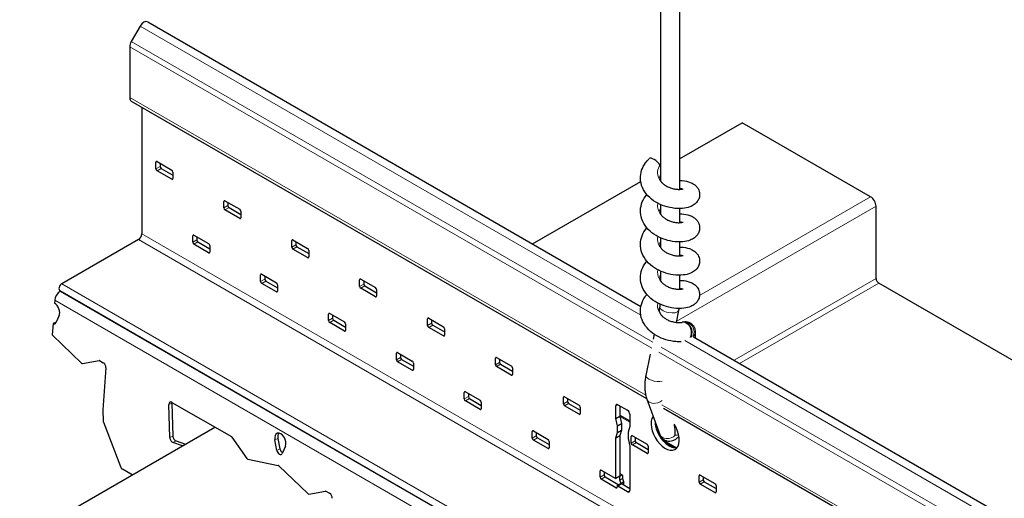
# Model space of a CAD drawing. Units: inches. Extents: x 3730 to 3803.8, y 2019.2 to 2077.5.
# Drawn here: x 3765.1 to 3771.3, y 2060 to 2063 of the extents above; entities that cross this region are included whole.
import ezdxf

# ---------------------------------------------------------------- set-up
doc = ezdxf.new("R2010")
doc.units = ezdxf.units.IN
doc.header["$MEASUREMENT"] = 0
doc.layers.add('Visible (ANSI)', color=7, linetype='Continuous', lineweight=25)
doc.layers.add('Visible Narrow (ANSI)', color=7, linetype='Continuous', lineweight=18)

msp = doc.modelspace()

# ---------------------------------------------------------------- linework, layer by layer
at = {"layer": 'Visible (ANSI)'}
for p, q in [((3769.1219, 2077.4155), (3769.1219, 2061.9792)), ((3769.2419, 2077.4155), (3769.2419, 2061.9246)), ((3765.9178, 2062.9721), (3768.9998, 2061.1927)), ((3765.8699, 2062.9445), (3765.8154, 2062.85)), ((3765.8055, 2062.8167), (3765.8055, 2062.4986)), ((3765.8154, 2062.4766), (3769.0354, 2060.6175)), ((3765.8812, 2062.4386), (3765.8812, 2061.6471)), ((3769.2419, 2062.1151), (3769.6332, 2062.341)), ((3770.4351, 2061.8781), (3769.6332, 2062.341)), ((3765.9696, 2062.0533), (3765.9696, 2062.0941)), ((3765.9766, 2062.0982), (3766.0686, 2062.0451)), ((3766.0686, 2061.988), (3765.9766, 2062.041)), ((3765.9949, 2062.0877), (3765.9949, 2062.0679)), ((3766.002, 2062.0556), (3766.0756, 2062.0131)), ((3766.0756, 2062.0329), (3766.0756, 2061.992)), ((3768.322, 2061.584), (3768.9985, 2061.9746)), ((3766.3938, 2061.8083), (3766.3938, 2061.8492)), ((3766.4009, 2061.8532), (3766.4928, 2061.8002)), ((3766.4928, 2061.743), (3766.4009, 2061.7961)), ((3766.4192, 2061.8427), (3766.4192, 2061.8229)), ((3766.4262, 2061.8107), (3766.4999, 2061.7682)), ((3766.4999, 2061.7879), (3766.4999, 2061.7471)), ((3769.1219, 2061.83), (3769.1219, 2061.771)), ((3769.2419, 2061.8046), (3769.2419, 2061.7164)), ((3770.469, 2061.3678), (3770.469, 2061.8193)), ((3765.86, 2061.6103), (3765.3812, 2061.3339)), ((3766.1994, 2061.594), (3766.1994, 2061.6348)), ((3766.2065, 2061.6389), (3766.2984, 2061.5858)), ((3766.2247, 2061.6284), (3766.2247, 2061.6086)), ((3766.8181, 2061.5634), (3766.8181, 2061.6042)), ((3766.8252, 2061.6083), (3766.9171, 2061.5552)), ((3769.1219, 2061.6218), (3769.1219, 2061.5627)), ((3766.2984, 2061.5287), (3766.2065, 2061.5818)), ((3766.2318, 2061.5964), (3766.3054, 2061.5538)), ((3766.3054, 2061.5736), (3766.3054, 2061.5328)), ((3766.9171, 2061.4981), (3766.8252, 2061.5511)), ((3766.8434, 2061.5978), (3766.8434, 2061.578)), ((3766.8505, 2061.5658), (3766.9242, 2061.5232)), ((3766.9242, 2061.543), (3766.9242, 2061.5021)), ((3769.2419, 2061.5964), (3769.2419, 2061.5082)), ((3766.6236, 2061.3491), (3766.6236, 2061.3899)), ((3766.6307, 2061.394), (3766.7226, 2061.3409)), ((3766.649, 2061.3834), (3766.649, 2061.3637)), ((3767.2424, 2061.3184), (3767.2424, 2061.3593)), ((3767.2494, 2061.3633), (3767.3414, 2061.3103)), ((3769.1219, 2061.4136), (3769.1219, 2061.3545)), ((3769.2419, 2061.3882), (3769.2419, 2061.3)), ((3766.7226, 2061.2837), (3766.6307, 2061.3368)), ((3766.656, 2061.3514), (3766.7297, 2061.3089)), ((3766.7297, 2061.3286), (3766.7297, 2061.2878)), ((3767.3414, 2061.2531), (3767.2494, 2061.3062)), ((3767.2677, 2061.3528), (3767.2677, 2061.333)), ((3767.2748, 2061.3208), (3767.3484, 2061.2783)), ((3767.3484, 2061.298), (3767.3484, 2061.2572)), ((3777.6765, 2057.1869), (3770.486, 2061.3384)), ((3765.3372, 2061.2325), (3765.3357, 2061.2122)), ((3765.3687, 2061.2918), (3779.8875, 2052.9094)), ((3765.3738, 2061.2889), (3765.3705, 2061.287)), ((3769.1173, 2061.191), (3769.1144, 2061.177)), ((3765.3649, 2061.1362), (3765.3442, 2061.0902)), ((3767.0479, 2061.1041), (3767.0479, 2061.1449)), ((3767.055, 2061.149), (3767.1469, 2061.0959)), ((3767.0732, 2061.1385), (3767.0732, 2061.1187)), ((3767.6666, 2061.0735), (3767.6666, 2061.1143)), ((3767.6737, 2061.1184), (3767.7656, 2061.0653)), ((3769.2349, 2061.1673), (3769.2199, 2061.093)), ((3765.3265, 2061.0857), (3765.3214, 2061.0144)), ((3765.3459, 2061.095), (3765.3265, 2061.0857)), ((3767.1469, 2061.0388), (3767.055, 2061.0919)), ((3767.0803, 2061.1065), (3767.154, 2061.0639)), ((3767.154, 2061.0837), (3767.154, 2061.0429)), ((3767.7656, 2061.0082), (3767.6737, 2061.0612)), ((3767.6919, 2061.1079), (3767.6919, 2061.0881)), ((3767.699, 2061.0759), (3767.7727, 2061.0333)), ((3767.7727, 2061.0531), (3767.7727, 2061.0122)), ((3769.2584, 2061.0934), (3769.2585, 2061.0934)), ((3769.2673, 2061.0951), (3769.2589, 2061.0935)), ((3765.3234, 2061.0129), (3765.5039, 2060.8386)), ((3769.0826, 2061.0189), (3769.0763, 2060.9878)), ((3769.3282, 2061.0031), (3799.2121, 2043.7496)), ((3769.342, 2060.9952), (3769.341, 2061.0351)), ((3767.4722, 2060.8592), (3767.4722, 2060.9)), ((3767.4792, 2060.9041), (3767.5712, 2060.851)), ((3767.4975, 2060.8935), (3767.4975, 2060.8738)), ((3768.0909, 2060.8285), (3768.0909, 2060.8694)), ((3768.098, 2060.8734), (3768.1899, 2060.8204)), ((3768.1162, 2060.8629), (3768.1162, 2060.8432)), ((3769.0575, 2060.8945), (3769.0308, 2060.7615)), ((3765.5098, 2060.8362), (3765.6138, 2060.8548)), ((3765.6177, 2060.8539), (3765.6403, 2060.8409)), ((3765.6564, 2060.8094), (3765.6373, 2060.5463)), ((3767.5712, 2060.7938), (3767.4792, 2060.8469)), ((3767.5046, 2060.8615), (3767.5782, 2060.819)), ((3767.5782, 2060.8387), (3767.5782, 2060.7979)), ((3768.1899, 2060.7632), (3768.098, 2060.8163)), ((3768.1233, 2060.8309), (3768.197, 2060.7884)), ((3768.197, 2060.8081), (3768.197, 2060.7673)), ((3767.8964, 2060.6142), (3767.8964, 2060.655)), ((3767.9035, 2060.6591), (3767.9954, 2060.606)), ((3767.9218, 2060.6486), (3767.9218, 2060.6288)), ((3768.5152, 2060.5836), (3768.5152, 2060.6244)), ((3768.5222, 2060.6285), (3768.6142, 2060.5754)), ((3768.5405, 2060.618), (3768.5405, 2060.5982)), ((3766.056, 2060.3726), (3766.0502, 2060.5794)), ((3766.0695, 2060.5931), (3766.4407, 2060.3787)), ((3766.0696, 2060.5886), (3766.0754, 2060.3818)), ((3767.9954, 2060.5489), (3767.9035, 2060.602)), ((3767.9288, 2060.6166), (3768.0025, 2060.574)), ((3768.0025, 2060.5938), (3768.0025, 2060.553)), ((3768.6142, 2060.5183), (3768.5222, 2060.5713)), ((3768.5475, 2060.586), (3768.6212, 2060.5434)), ((3768.6212, 2060.5632), (3768.6212, 2060.5223)), ((3768.8422, 2060.4928), (3768.8422, 2060.5703)), ((3768.8563, 2060.5785), (3768.9164, 2060.5438)), ((3768.8675, 2060.572), (3768.8675, 2060.5074)), ((3769.0373, 2060.6122), (3769.1177, 2060.3925)), ((3769.1416, 2060.5563), (3799.2567, 2043.1693)), ((3765.6373, 2060.545), (3765.6402, 2060.4744)), ((3768.8422, 2060.4928), (3768.8675, 2060.5074)), ((3768.8675, 2060.5135), (3768.9306, 2060.477)), ((3768.8675, 2060.5074), (3768.8781, 2060.4604)), ((3768.9306, 2060.5193), (3768.9306, 2060.4417)), ((3735.303, 2042.5205), (3766.3376, 2060.4383)), ((3765.6412, 2060.47), (3765.7472, 2060.1924)), ((3768.8528, 2060.4458), (3768.8422, 2060.4928)), ((3768.8528, 2060.4458), (3768.8781, 2060.4604)), ((3768.8528, 2060.405), (3768.8528, 2060.4458)), ((3768.8781, 2060.4604), (3768.8781, 2060.4196)), ((3768.9306, 2060.4417), (3768.92, 2060.407)), ((3766.4444, 2060.3752), (3766.5374, 2060.2429)), ((3768.3207, 2060.3693), (3768.3207, 2060.4101)), ((3768.3278, 2060.4142), (3768.4197, 2060.3611)), ((3768.346, 2060.4036), (3768.346, 2060.3839)), ((3768.3531, 2060.3716), (3768.4268, 2060.3291)), ((3768.8422, 2060.3703), (3768.8528, 2060.405)), ((3768.8422, 2060.3703), (3768.8675, 2060.3849)), ((3768.8528, 2060.405), (3768.8781, 2060.4196)), ((3768.8781, 2060.4196), (3768.8675, 2060.3849)), ((3768.8675, 2060.3849), (3768.8675, 2060.1318)), ((3768.92, 2060.407), (3768.92, 2060.3662)), ((3768.9394, 2060.3386), (3768.9394, 2060.3795)), ((3768.9465, 2060.3835), (3769.0384, 2060.3305)), ((3768.9647, 2060.373), (3768.9647, 2060.3533)), ((3766.1359, 2060.3219), (3766.0756, 2060.3423)), ((3766.095, 2060.3515), (3766.1532, 2060.3318)), ((3766.7251, 2060.2929), (3766.7125, 2060.3581)), ((3766.7319, 2060.3674), (3766.7445, 2060.3021)), ((3766.7791, 2060.3197), (3766.7584, 2060.2737)), ((3768.4197, 2060.3039), (3768.3278, 2060.357)), ((3768.4268, 2060.3488), (3768.4268, 2060.308)), ((3768.8422, 2060.1172), (3768.8422, 2060.3703)), ((3768.92, 2060.3662), (3768.9306, 2060.3192)), ((3768.9306, 2060.3192), (3768.9306, 2060.0416)), ((3769.0384, 2060.2733), (3768.9465, 2060.3264)), ((3768.9718, 2060.341), (3769.0455, 2060.2985)), ((3769.0455, 2060.3182), (3769.0455, 2060.2774)), ((3769.1318, 2060.3609), (3769.2219, 2060.3088)), ((3766.5432, 2060.2386), (3766.7335, 2060.1987)), ((3766.7376, 2060.1964), (3766.9181, 2060.0221)), ((3765.8212, 2060.1402), (3765.761, 2060.175)), ((3768.745, 2060.1243), (3768.745, 2060.1651)), ((3768.752, 2060.1692), (3768.8422, 2060.1172)), ((3768.7703, 2060.1587), (3768.7703, 2060.1389)), ((3768.7774, 2060.1267), (3768.8612, 2060.0783)), ((3768.8675, 2060.1318), (3768.8422, 2060.1172)), ((3768.8675, 2060.1486), (3768.8836, 2060.1393)), ((3768.8675, 2060.1318), (3768.8799, 2060.1389)), ((3768.8675, 2060.1073), (3768.8675, 2060.1318)), ((3768.8852, 2060.1359), (3768.8852, 2060.1175)), ((3769.3637, 2060.0937), (3769.3637, 2060.1345)), ((3769.3708, 2060.1386), (3769.4627, 2060.0855)), ((3769.389, 2060.1281), (3769.389, 2060.1083)), ((3768.844, 2060.059), (3768.752, 2060.1121)), ((3768.851, 2060.0724), (3768.8763, 2060.087)), ((3768.851, 2060.0724), (3768.851, 2060.0631)), ((3768.9164, 2060.0335), (3768.8563, 2060.0682)), ((3768.8887, 2060.0942), (3768.8763, 2060.087)), ((3768.8817, 2060.0828), (3768.9306, 2060.0545)), ((3768.8863, 2060.0801), (3768.8867, 2060.0803)), ((3768.8909, 2060.0981), (3768.8909, 2060.0879)), ((3769.4627, 2060.0284), (3769.3708, 2060.0814)), ((3769.3961, 2060.0961), (3769.4698, 2060.0535)), ((3769.4698, 2060.0733), (3769.4698, 2060.0325)), ((3766.924, 2060.0197), (3767.028, 2060.0383)), ((3767.0319, 2060.0374), (3767.0545, 2060.0244))]:
    msp.add_line(p, q, dxfattribs=at)
for centre, major_axis, ratio, start_param, end_param in [((3765.8938, 2062.9306), (0.0239, 0.0415), 0.57735, 0, 1.570796), ((3765.8393, 2062.8362), (-0.0239, -0.0415), 0.57735, 4.712389, 5.497787), ((3765.8393, 2062.5181), (-0.0239, -0.0415), 0.57735, 5.497787, 6.283185), ((3765.9766, 2062.09), (-0.005, 0.00866), 0.57735, 5.497787, 7.068583), ((3769.0935, 2062.0736), (-0.0414, 0.0435), 0.370842, 4.390129, 6.283185), ((3765.9766, 2062.0492), (-0.005, 0.00866), 0.57735, 0.785398, 2.356194), ((3766.002, 2062.0638), (0.005, -0.00866), 0.57735, 3.926991, 5.497787), ((3766.0686, 2062.037), (0.005, -0.00866), 0.57735, 0.785398, 2.356194), ((3766.0686, 2061.9961), (0.005, -0.00866), 0.57735, 5.497787, 7.068583), ((3766.4009, 2061.8451), (-0.005, 0.00866), 0.57735, 5.497787, 7.068583), ((3770.4351, 2061.8389), (-0.024, 0.0416), 0.57735, 3.926991, 5.497787), ((3766.4009, 2061.8042), (-0.005, 0.00866), 0.57735, 0.785398, 2.356194), ((3766.4262, 2061.8189), (0.005, -0.00866), 0.57735, 3.926991, 5.497787), ((3766.4928, 2061.792), (0.005, -0.00866), 0.57735, 0.785398, 2.356194), ((3766.4928, 2061.7512), (0.005, -0.00866), 0.57735, 5.497787, 7.068583), ((3765.86, 2061.6348), (-0.015, -0.026), 0.57735, 0.785398, 2.356194), ((3766.2065, 2061.6307), (-0.005, 0.00866), 0.57735, 5.497787, 7.068583), ((3766.2318, 2061.6045), (0.005, -0.00866), 0.57735, 3.926991, 5.497787), ((3766.8252, 2061.6001), (-0.005, 0.00866), 0.57735, 5.497787, 7.068583), ((3766.2065, 2061.5899), (-0.005, 0.00866), 0.57735, 0.785398, 2.356194), ((3766.2984, 2061.5777), (0.005, -0.00866), 0.57735, 0.785398, 2.356194), ((3766.8252, 2061.5593), (-0.005, 0.00866), 0.57735, 0.785398, 2.356194), ((3766.8505, 2061.5739), (0.005, -0.00866), 0.57735, 3.926991, 5.497787), ((3766.9171, 2061.5471), (0.005, -0.00866), 0.57735, 0.785398, 2.356194), ((3766.2984, 2061.5368), (0.005, -0.00866), 0.57735, 5.497787, 7.068583), ((3766.9171, 2061.5062), (0.005, -0.00866), 0.57735, 5.497787, 7.068583), ((3766.6307, 2061.3858), (-0.005, 0.00866), 0.57735, 5.497787, 7.068583), ((3766.656, 2061.3596), (0.005, -0.00866), 0.57735, 3.926991, 5.497787), ((3767.2494, 2061.3552), (-0.005, 0.00866), 0.57735, 5.497787, 7.068583), ((3770.486, 2061.358), (-0.012, 0.0208), 0.57735, 0.785398, 2.356194), ((3765.3812, 2061.3135), (-0.0125, -0.0217), 0.57735, 3.926991, 6.283185), ((3766.6307, 2061.345), (-0.005, 0.00866), 0.57735, 0.785398, 2.356194), ((3766.7226, 2061.3327), (0.005, -0.00866), 0.57735, 0.785398, 2.356194), ((3767.2494, 2061.3144), (-0.005, 0.00866), 0.57735, 0.785398, 2.356194), ((3767.2748, 2061.329), (0.005, -0.00866), 0.57735, 3.926991, 5.497787), ((3767.3414, 2061.3021), (0.005, -0.00866), 0.57735, 0.785398, 2.356194), ((3765.3705, 2061.2484), (-0.0236, -0.0409), 0.57735, 3.926991, 5.410521), ((3766.7226, 2061.2919), (0.005, -0.00866), 0.57735, 5.497787, 7.068583), ((3767.3414, 2061.2613), (0.005, -0.00866), 0.57735, 5.497787, 7.068583), ((3765.3326, 2061.1698), (0.0215, -0.0451), 0.625473, 0.488391, 2.403806), ((3767.055, 2061.1408), (-0.005, 0.00866), 0.57735, 5.497787, 7.068583), ((3767.0803, 2061.1146), (0.005, -0.00866), 0.57735, 3.926991, 5.497787), ((3767.6737, 2061.1102), (-0.005, 0.00866), 0.57735, 5.497787, 7.068583), ((3765.3281, 2061.1069), (0.0108, -0.0226), 0.625473, 5.545399, 6.771576), ((3765.3475, 2061.1162), (0.0108, -0.0226), 0.625473, 5.545399, 5.563454), ((3767.055, 2061.1), (-0.005, 0.00866), 0.57735, 0.785398, 2.356194), ((3767.1469, 2061.0878), (0.005, -0.00866), 0.57735, 0.785398, 2.356194), ((3767.6737, 2061.0694), (-0.005, 0.00866), 0.57735, 0.785398, 2.356194), ((3767.699, 2061.084), (0.005, -0.00866), 0.57735, 3.926991, 5.497787), ((3767.7656, 2061.0572), (0.005, -0.00866), 0.57735, 0.785398, 2.356194), ((3769.2703, 2061.0346), (0.0116, -0.0589), 0.819002, 0.798971, 3.145533), ((3765.3207, 2061.0059), (0.0043, -0.00903), 0.625473, 2.110669, 2.403806), ((3767.1469, 2061.0469), (0.005, -0.00866), 0.57735, 5.497787, 7.068583), ((3767.7656, 2061.0163), (0.005, -0.00866), 0.57735, 5.497787, 7.068583), ((3767.4792, 2060.8959), (-0.005, 0.00866), 0.57735, 5.497787, 7.068583), ((3767.5046, 2060.8697), (0.005, -0.00866), 0.57735, 3.926991, 5.497787), ((3768.098, 2060.8653), (-0.005, 0.00866), 0.57735, 5.497787, 7.068583), ((3765.5065, 2060.8456), (0.0043, -0.00903), 0.625473, 5.252261, 6.113413), ((3765.617, 2060.8454), (-0.0043, 0.00903), 0.625473, 5.545399, 6.113413), ((3765.6387, 2060.8196), (0.0108, -0.0226), 0.625473, 0.83301, 2.403806), ((3767.4792, 2060.8551), (-0.005, 0.00866), 0.57735, 0.785398, 2.356194), ((3767.5712, 2060.8428), (0.005, -0.00866), 0.57735, 0.785398, 2.356194), ((3768.098, 2060.8245), (-0.005, 0.00866), 0.57735, 0.785398, 2.356194), ((3768.1233, 2060.8391), (0.005, -0.00866), 0.57735, 3.926991, 5.497787), ((3768.1899, 2060.8122), (0.005, -0.00866), 0.57735, 0.785398, 2.356194), ((3767.5712, 2060.802), (0.005, -0.00866), 0.57735, 5.497787, 7.068583), ((3768.1899, 2060.7714), (0.005, -0.00866), 0.57735, 5.497787, 7.068583), ((3767.9035, 2060.6509), (-0.005, 0.00866), 0.57735, 5.497787, 7.068583), ((3767.9288, 2060.6247), (0.005, -0.00866), 0.57735, 3.926991, 5.497787), ((3768.5222, 2060.6203), (-0.005, 0.00866), 0.57735, 5.497787, 7.068583), ((3766.068, 2060.5718), (-0.0108, 0.0226), 0.625473, 5.545399, 7.238368), ((3766.0874, 2060.5811), (0.0108, -0.0226), 0.625473, 3.899524, 4.096775), ((3767.9035, 2060.6101), (-0.005, 0.00866), 0.57735, 0.785398, 2.356194), ((3767.9954, 2060.5979), (0.005, -0.00866), 0.57735, 0.785398, 2.356194), ((3768.5222, 2060.5795), (-0.005, 0.00866), 0.57735, 0.785398, 2.356194), ((3768.5475, 2060.5941), (0.005, -0.00866), 0.57735, 3.926991, 5.497787), ((3768.6142, 2060.5673), (0.005, -0.00866), 0.57735, 0.785398, 2.356194), ((3768.8563, 2060.5622), (-0.01, 0.0173), 0.57735, 5.497787, 7.068583), ((3765.6444, 2060.5422), (0.0043, -0.00903), 0.625473, 3.974602, 4.113942), ((3767.9954, 2060.5571), (0.005, -0.00866), 0.57735, 5.497787, 7.068583), ((3768.6142, 2060.5264), (0.005, -0.00866), 0.57735, 5.497787, 7.068583), ((3768.9164, 2060.5275), (0.01, -0.0173), 0.57735, 0.785398, 2.356194), ((3769.1516, 2060.408), (0.0625, -0.1083), 0.57735, 3.371837, 7.967692), ((3765.6473, 2060.4715), (0.0043, -0.00903), 0.625473, 4.113942, 4.585468), ((3769.1769, 2060.4227), (0.0625, -0.1083), 0.57735, 3.940771, 6.079259), ((3769.1819, 2060.3916), (-0.006, 0.1658), 0.196939, 4.677884, 5.066026), ((3766.0738, 2060.365), (-0.0108, 0.0226), 0.625473, 0.955183, 2.595792), ((3766.0932, 2060.3743), (0.0108, -0.0226), 0.625473, 4.096775, 5.737385), ((3766.4401, 2060.3702), (0.0043, -0.00903), 0.625473, 1.835792, 2.403806), ((3766.7468, 2060.3533), (-0.0215, 0.0451), 0.625473, 3.629984, 7.460814), ((3766.7663, 2060.3625), (-0.0215, 0.0451), 0.625473, 0.350945, 1.177628), ((3768.3278, 2060.406), (-0.005, 0.00866), 0.57735, 5.497787, 7.068583), ((3768.3531, 2060.3798), (0.005, -0.00866), 0.57735, 3.926991, 5.497787), ((3768.9465, 2060.3754), (-0.005, 0.00866), 0.57735, 5.497787, 7.068583), ((3768.3278, 2060.3652), (-0.005, 0.00866), 0.57735, 0.785398, 2.356194), ((3768.4197, 2060.3529), (0.005, -0.00866), 0.57735, 0.785398, 2.356194), ((3768.9465, 2060.3346), (-0.005, 0.00866), 0.57735, 0.785398, 2.356194), ((3768.9718, 2060.3492), (0.005, -0.00866), 0.57735, 3.926991, 5.497787), ((3769.0384, 2060.3223), (0.005, -0.00866), 0.57735, 0.785398, 2.356194), ((3766.7423, 2060.2904), (0.0108, -0.0226), 0.625473, 4.319221, 6.771576), ((3766.7617, 2060.2997), (0.0108, -0.0226), 0.625473, 4.319221, 5.563454), ((3768.4197, 2060.3121), (0.005, -0.00866), 0.57735, 5.497787, 7.068583), ((3769.0384, 2060.2815), (0.005, -0.00866), 0.57735, 5.497787, 7.068583), ((3765.7626, 2060.1962), (0.0108, -0.0226), 0.625473, 4.585468, 5.545399), ((3766.5417, 2060.2479), (0.0043, -0.00903), 0.625473, 4.977384, 5.838536), ((3766.7349, 2060.1894), (0.0043, -0.00903), 0.625473, 2.110669, 2.696943), ((3768.752, 2060.1611), (-0.005, 0.00866), 0.57735, 5.497787, 7.068583), ((3768.7774, 2060.1348), (0.005, -0.00866), 0.57735, 3.926991, 5.497787), ((3768.8799, 2060.1328), (0.00375, 0.0065), 0.57735, 5.497787, 7.068583), ((3769.3708, 2060.1304), (-0.005, 0.00866), 0.57735, 5.497787, 7.068583), ((3768.752, 2060.1202), (-0.005, 0.00866), 0.57735, 0.785398, 2.356194), ((3768.844, 2060.0672), (0.005, -0.00866), 0.57735, 5.497787, 7.068583), ((3768.8563, 2060.0845), (-0.01, 0.0173), 0.57735, 1.971798, 2.356194), ((3768.8817, 2060.0991), (-0.01, 0.0173), 0.57735, 0.785398, 1.971798), ((3768.8817, 2060.0991), (0.01, -0.0173), 0.57735, 5.11339, 5.497787), ((3768.8993, 2060.1093), (0.01, -0.0173), 0.57735, 3.926991, 4.649725), ((3769.3708, 2060.0896), (-0.005, 0.00866), 0.57735, 0.785398, 2.356194), ((3769.3961, 2060.1042), (0.005, -0.00866), 0.57735, 3.926991, 5.497787), ((3769.4627, 2060.0774), (0.005, -0.00866), 0.57735, 0.785398, 2.356194), ((3766.9208, 2060.0291), (0.0043, -0.00903), 0.625473, 5.252261, 6.113413), ((3767.0313, 2060.0289), (-0.0043, 0.00903), 0.625473, 5.545399, 6.113413), ((3767.053, 2060.0031), (0.0108, -0.0226), 0.625473, 0.83301, 2.403806), ((3768.9164, 2060.0498), (0.01, -0.0173), 0.57735, 5.497787, 7.068583), ((3769.4627, 2060.0365), (0.005, -0.00866), 0.57735, 5.497787, 7.068583)]:
    msp.add_ellipse(centre, major_axis=major_axis, ratio=ratio, start_param=start_param, end_param=end_param, dxfattribs=at)
for points, knots in [([(3769.2419, 2061.9803), (3769.2473, 2061.9802), (3769.2526, 2061.98), (3769.276, 2061.9782), (3769.2931, 2061.9746), (3769.3167, 2061.9653), (3769.3246, 2061.9612), (3769.3382, 2061.9517), (3769.3441, 2061.9464), (3769.353, 2061.9357), (3769.3563, 2061.9308), (3769.3634, 2061.9167), (3769.3662, 2061.9067), (3769.3673, 2061.8879), (3769.3661, 2061.8788), (3769.3609, 2061.8623), (3769.3569, 2061.8546), (3769.3466, 2061.8409), (3769.3402, 2061.8348), (3769.3249, 2061.8236), (3769.3155, 2061.8189), (3769.2914, 2061.8099), (3769.2756, 2061.8067), (3769.2389, 2061.8037), (3769.217, 2061.8046), (3769.1747, 2061.8115), (3769.1539, 2061.8171), (3769.1148, 2061.8325), (3769.096, 2061.8423), (3769.0619, 2061.8661), (3769.0462, 2061.8804), (3769.0207, 2061.9123), (3769.0107, 2061.9305), (3768.9986, 2061.9674), (3768.9961, 2061.9865), (3768.9982, 2062.0225), (3769.0023, 2062.04), (3769.0162, 2062.0726), (3769.026, 2062.0882), (3769.0424, 2062.1073), (3769.0471, 2062.1123), (3769.0521, 2062.117)], [10.521387, 10.521387, 10.521387, 10.521387, 10.566971, 10.566971, 10.728706, 10.728706, 10.815267, 10.815267, 10.889954, 10.889954, 10.943027, 10.943027, 11.030394, 11.030394, 11.106949, 11.106949, 11.182326, 11.182326, 11.264038, 11.264038, 11.366123, 11.366123, 11.515239, 11.515239, 11.6916, 11.6916, 11.852984, 11.852984, 12.011751, 12.011751, 12.175665, 12.175665, 12.341398, 12.341398, 12.497289, 12.497289, 12.642616, 12.642616, 12.78986, 12.78986, 12.844623, 12.844623, 12.844623, 12.844623]), ([(3769.1219, 2062.0139), (3769.1203, 2062.011), (3769.1192, 2062.0083), (3769.1171, 2062.0018), (3769.1167, 2061.9984), (3769.1171, 2061.9919), (3769.1177, 2061.9889), (3769.1201, 2061.9825), (3769.1216, 2061.9793), (3769.127, 2061.9712), (3769.1315, 2061.9659), (3769.1418, 2061.9567), (3769.1474, 2061.9525), (3769.1598, 2061.9449), (3769.1667, 2061.9413), (3769.1815, 2061.935), (3769.1896, 2061.9323), (3769.2058, 2061.928), (3769.2142, 2061.9265), (3769.23, 2061.9246), (3769.2376, 2061.9244), (3769.2503, 2061.9249), (3769.2556, 2061.9256), (3769.2625, 2061.9271), (3769.2644, 2061.9279), (3769.2646, 2061.928), (3769.2646, 2061.928), (3769.2646, 2061.928)], [0.0730452, 0.0730452, 0.0730452, 0.0730452, 0.1143839, 0.1143839, 0.1819047, 0.1819047, 0.2375269, 0.2375269, 0.2845409, 0.2845409, 0.3512327, 0.3512327, 0.4077442, 0.4077442, 0.4664908, 0.4664908, 0.5301095, 0.5301095, 0.5984267, 0.5984267, 0.6695769, 0.6695769, 0.7397843, 0.7397843, 0.8030356, 0.8030356, 0.8067156, 0.8067156, 0.8067156, 0.8067156]), ([(3769.2419, 2061.7721), (3769.2463, 2061.772), (3769.2505, 2061.7719), (3769.2731, 2061.7704), (3769.2903, 2061.7671), (3769.3141, 2061.7583), (3769.3221, 2061.7544), (3769.3361, 2061.7452), (3769.3424, 2061.7399), (3769.3518, 2061.7292), (3769.3553, 2061.7242), (3769.3628, 2061.71), (3769.3659, 2061.6999), (3769.3674, 2061.6809), (3769.3664, 2061.6718), (3769.3614, 2061.6552), (3769.3575, 2061.6474), (3769.3474, 2061.6335), (3769.3411, 2061.6274), (3769.326, 2061.6161), (3769.3169, 2061.6113), (3769.2933, 2061.6022), (3769.2779, 2061.5989), (3769.2417, 2061.5955), (3769.2199, 2061.5962), (3769.1776, 2061.6027), (3769.1567, 2061.6081), (3769.1174, 2061.6231), (3769.0985, 2061.6327), (3769.0641, 2061.656), (3769.0482, 2061.6701), (3769.0223, 2061.7018), (3769.0119, 2061.7198), (3768.9991, 2061.7566), (3768.9963, 2061.7757), (3768.9978, 2061.8119), (3769.0016, 2061.8294), (3769.015, 2061.8622), (3769.0246, 2061.8779), (3769.0364, 2061.8921), (3769.0366, 2061.8922), (3769.0367, 2061.8924)], [7.659536, 7.659536, 7.659536, 7.659536, 7.696386, 7.696386, 7.85758, 7.85758, 7.944153, 7.944153, 8.021367, 8.021367, 8.076237, 8.076237, 8.164873, 8.164873, 8.241702, 8.241702, 8.316972, 8.316972, 8.398185, 8.398185, 8.498814, 8.498814, 8.645472, 8.645472, 8.822038, 8.822038, 8.983945, 8.983945, 9.142572, 9.142572, 9.306234, 9.306234, 9.472125, 9.472125, 9.628635, 9.628635, 9.774203, 9.774203, 9.921091, 9.921091, 9.922852, 9.922852, 9.922852, 9.922852]), ([(3769.1219, 2061.8057), (3769.1197, 2061.8017), (3769.1184, 2061.7982), (3769.1167, 2061.7907), (3769.1166, 2061.787), (3769.118, 2061.7798), (3769.1191, 2061.7764), (3769.1235, 2061.7677), (3769.1276, 2061.762), (3769.1374, 2061.7521), (3769.1427, 2061.7477), (3769.1545, 2061.7397), (3769.1611, 2061.736), (3769.1752, 2061.7293), (3769.183, 2061.7263), (3769.199, 2061.7214), (3769.2074, 2061.7195), (3769.2236, 2061.717), (3769.2316, 2061.7164), (3769.2454, 2061.7163), (3769.2515, 2061.7168), (3769.2601, 2061.7183), (3769.2631, 2061.7192), (3769.2645, 2061.7197), (3769.2646, 2061.7198), (3769.2646, 2061.7198)], [1.7401493, 1.7401493, 1.7401493, 1.7401493, 1.7971051, 1.7971051, 1.8720777, 1.8720777, 1.9287382, 1.9287382, 2.0014469, 2.0014469, 2.0593531, 2.0593531, 2.1169672, 2.1169672, 2.1792004, 2.1792004, 2.2463459, 2.2463459, 2.317007, 2.317007, 2.3879775, 2.3879775, 2.4538208, 2.4538208, 2.473718, 2.473718, 2.473718, 2.473718]), ([(3769.2419, 2061.5639), (3769.245, 2061.5638), (3769.248, 2061.5637), (3769.2695, 2061.5627), (3769.2868, 2061.5597), (3769.3109, 2061.5515), (3769.3189, 2061.5479), (3769.3334, 2061.539), (3769.3401, 2061.5338), (3769.3502, 2061.523), (3769.354, 2061.518), (3769.3621, 2061.5037), (3769.3655, 2061.4935), (3769.3674, 2061.4742), (3769.3666, 2061.4651), (3769.3619, 2061.4483), (3769.3582, 2061.4405), (3769.3484, 2061.4264), (3769.3422, 2061.4202), (3769.3275, 2061.4087), (3769.3185, 2061.4039), (3769.2955, 2061.3946), (3769.2806, 2061.3912), (3769.2451, 2061.3873), (3769.2234, 2061.3878), (3769.1811, 2061.3937), (3769.1601, 2061.3989), (3769.1206, 2061.4134), (3769.1016, 2061.4228), (3769.0668, 2061.4457), (3769.0507, 2061.4595), (3769.0241, 2061.4907), (3769.0134, 2061.5086), (3768.9998, 2061.5453), (3768.9965, 2061.5644), (3768.9973, 2061.6008), (3769.0009, 2061.6184), (3769.0136, 2061.6514), (3769.0229, 2061.6671), (3769.0351, 2061.6823), (3769.0359, 2061.6832), (3769.0367, 2061.6842)], [4.797702, 4.797702, 4.797702, 4.797702, 4.823575, 4.823575, 4.984162, 4.984162, 5.070567, 5.070567, 5.150749, 5.150749, 5.208095, 5.208095, 5.298529, 5.298529, 5.375733, 5.375733, 5.450892, 5.450892, 5.531533, 5.531533, 5.63048, 5.63048, 5.774123, 5.774123, 5.950771, 5.950771, 6.113369, 6.113369, 6.271847, 6.271847, 6.435198, 6.435198, 6.601241, 6.601241, 6.758497, 6.758497, 6.904398, 6.904398, 7.050882, 7.050882, 7.061036, 7.061036, 7.061036, 7.061036]), ([(3769.1219, 2061.5975), (3769.1198, 2061.5936), (3769.1185, 2061.5901), (3769.1167, 2061.5828), (3769.1166, 2061.5791), (3769.1179, 2061.572), (3769.1189, 2061.5686), (3769.1221, 2061.5623), (3769.1236, 2061.5597), (3769.1289, 2061.5524), (3769.1334, 2061.5476), (3769.1437, 2061.5388), (3769.1495, 2061.5347), (3769.1621, 2061.5272), (3769.1692, 2061.5237), (3769.1843, 2061.5176), (3769.1924, 2061.5151), (3769.2087, 2061.511), (3769.2171, 2061.5096), (3769.2327, 2061.5081), (3769.2401, 2061.508), (3769.2522, 2061.5087), (3769.2572, 2061.5095), (3769.2631, 2061.5109), (3769.2646, 2061.5116), (3769.2646, 2061.5116)], [3.407143, 3.407143, 3.407143, 3.407143, 3.4626814, 3.4626814, 3.5368647, 3.5368647, 3.5936697, 3.5936697, 3.6304621, 3.6304621, 3.6921911, 3.6921911, 3.7486195, 3.7486195, 3.8078845, 3.8078845, 3.8720937, 3.8720937, 3.940871, 3.940871, 4.0121477, 4.0121477, 4.0818921, 4.0818921, 4.1409038, 4.1409038, 4.1409038, 4.1409038]), ([(3769.2419, 2061.3556), (3769.2601, 2061.3555), (3769.2773, 2061.3533), (3769.3103, 2061.3444), (3769.3266, 2061.337), (3769.3458, 2061.32), (3769.351, 2061.314), (3769.3609, 2061.2984), (3769.365, 2061.2878), (3769.3675, 2061.268), (3769.3669, 2061.2587), (3769.3626, 2061.2418), (3769.359, 2061.2338), (3769.3496, 2061.2196), (3769.3435, 2061.2132), (3769.3292, 2061.2016), (3769.3205, 2061.1967), (3769.2983, 2061.1873), (3769.2839, 2061.1837), (3769.2492, 2061.1792), (3769.2277, 2061.1793), (3769.1855, 2061.1846), (3769.1644, 2061.1895), (3769.1246, 2061.2034), (3769.1054, 2061.2125), (3769.0702, 2061.2348), (3769.0539, 2061.2483), (3769.0266, 2061.279), (3769.0154, 2061.2967), (3769.0008, 2061.3331), (3768.997, 2061.3523), (3768.9968, 2061.3888), (3769, 2061.4066), (3769.0119, 2061.4398), (3769.0208, 2061.4557), (3769.0334, 2061.472), (3769.035, 2061.474), (3769.0367, 2061.476)], [1.936693, 1.936693, 1.936693, 1.936693, 2.091248, 2.091248, 2.263574, 2.263574, 2.335553, 2.335553, 2.430947, 2.430947, 2.508714, 2.508714, 2.583759, 2.583759, 2.663733, 2.663733, 2.760695, 2.760695, 2.900529, 2.900529, 3.076998, 3.076998, 3.240551, 3.240551, 3.398877, 3.398877, 3.561829, 3.561829, 3.728006, 3.728006, 3.886184, 3.886184, 4.032563, 4.032563, 4.178587, 4.178587, 4.199226, 4.199226, 4.199226, 4.199226]), ([(3769.1219, 2061.3893), (3769.1197, 2061.3853), (3769.1184, 2061.3817), (3769.1167, 2061.3742), (3769.1166, 2061.3705), (3769.118, 2061.3632), (3769.1192, 2061.3598), (3769.1236, 2061.3511), (3769.1277, 2061.3455), (3769.1374, 2061.3357), (3769.1427, 2061.3313), (3769.1545, 2061.3233), (3769.1611, 2061.3196), (3769.1752, 2061.3129), (3769.183, 2061.3099), (3769.199, 2061.305), (3769.2074, 2061.3031), (3769.2236, 2061.3006), (3769.2315, 2061.3), (3769.2454, 2061.2999), (3769.2515, 2061.3004), (3769.2601, 2061.3018), (3769.2631, 2061.3027), (3769.2645, 2061.3033), (3769.2646, 2061.3034), (3769.2646, 2061.3034)], [5.0743623, 5.0743623, 5.0743623, 5.0743623, 5.1319285, 5.1319285, 5.2072484, 5.2072484, 5.2638356, 5.2638356, 5.3356747, 5.3356747, 5.3935446, 5.3935446, 5.4511587, 5.4511587, 5.5133886, 5.5133886, 5.5805314, 5.5805314, 5.6511911, 5.6511911, 5.7221628, 5.7221628, 5.7880114, 5.7880114, 5.807946, 5.807946, 5.807946, 5.807946]), ([(3769.2506, 2060.972), (3769.2402, 2060.9715), (3769.2294, 2060.9717), (3769.1981, 2060.9742), (3769.1765, 2060.9782), (3769.1359, 2060.9906), (3769.1163, 2060.9989), (3769.0801, 2061.0195), (3769.0631, 2061.0322), (3769.0339, 2061.0613), (3769.0214, 2061.0783), (3769.0041, 2061.114), (3768.9988, 2061.1332), (3768.996, 2061.1701), (3768.9979, 2061.1883), (3769.0077, 2061.2222), (3769.0155, 2061.2384), (3769.029, 2061.2582), (3769.0327, 2061.2631), (3769.0367, 2061.2678)], [0.092422, 0.092422, 0.092422, 0.092422, 0.181949, 0.181949, 0.348782, 0.348782, 0.506927, 0.506927, 0.668757, 0.668757, 0.834978, 0.834978, 0.995582, 0.995582, 1.143622, 1.143622, 1.288661, 1.288661, 1.338153, 1.338153, 1.338153, 1.338153]), ([(3769.1144, 2061.177), (3769.1141, 2061.1755), (3769.1139, 2061.1737), (3769.1138, 2061.1664), (3769.115, 2061.16), (3769.1205, 2061.1479), (3769.1236, 2061.143), (3769.1274, 2061.1382)], [0.1525561, 0.1525561, 0.1525561, 0.1525561, 0.1700588, 0.1700588, 0.2182237, 0.2182237, 0.2528736, 0.2528736, 0.2528736, 0.2528736]), ([(3769.1199, 2061.2063), (3769.1196, 2061.2044), (3769.1193, 2061.2023), (3769.1185, 2061.1973), (3769.1179, 2061.1942), (3769.1173, 2061.191)], [1.74240076, 1.74240076, 1.74240076, 1.74240076, 1.7766553, 1.7766553, 1.82812004, 1.82812004, 1.82812004, 1.82812004]), ([(3769.1274, 2061.1382), (3769.1291, 2061.1361), (3769.131, 2061.134), (3769.1373, 2061.1276), (3769.1426, 2061.1232), (3769.1543, 2061.1152), (3769.1608, 2061.1115), (3769.175, 2061.1048), (3769.1828, 2061.1018), (3769.1988, 2061.0969), (3769.2071, 2061.095), (3769.2233, 2061.0924), (3769.2313, 2061.0918), (3769.2452, 2061.0917), (3769.2513, 2061.0922), (3769.2567, 2061.0931), (3769.2576, 2061.0932), (3769.2584, 2061.0934)], [0, 0, 0, 0, 0.0277571, 0.0277571, 0.0849674, 0.0849674, 0.1425837, 0.1425837, 0.2047541, 0.2047541, 0.2718468, 0.2718468, 0.3424813, 0.3424813, 0.413475, 0.413475, 0.4278845, 0.4278845, 0.4278845, 0.4278845]), ([(3769.341, 2061.0351), (3769.3409, 2061.0388), (3769.3405, 2061.043), (3769.3382, 2061.0529), (3769.3363, 2061.0588), (3769.3294, 2061.0709), (3769.3245, 2061.0771), (3769.3129, 2061.0866), (3769.3068, 2061.0901), (3769.2944, 2061.0947), (3769.2881, 2061.0958), (3769.2768, 2061.0965), (3769.2717, 2061.096), (3769.2673, 2061.0951)], [4.9295628, 4.9295628, 4.9295628, 4.9295628, 5.1091062, 5.1091062, 5.2886496, 5.2886496, 5.45129, 5.45129, 5.5785036, 5.5785036, 5.7035447, 5.7035447, 5.8272798, 5.8272798, 5.8272798, 5.8272798]), ([(3769.0308, 2060.7615), (3769.0287, 2060.7511), (3769.027, 2060.7407), (3769.0247, 2060.72), (3769.024, 2060.7097), (3769.0236, 2060.6894), (3769.024, 2060.6793), (3769.0257, 2060.6595), (3769.0272, 2060.6498), (3769.0313, 2060.6307), (3769.034, 2060.6213), (3769.0373, 2060.6122)], [1.3134726, 1.3134726, 1.3134726, 1.3134726, 1.4320651, 1.4320651, 1.5506575, 1.5506575, 1.66925, 1.66925, 1.7878424, 1.7878424, 1.9064349, 1.9064349, 1.9064349, 1.9064349]), ([(3769.1177, 2060.3925), (3769.1201, 2060.386), (3769.1237, 2060.3794), (3769.133, 2060.3682), (3769.1384, 2060.3636), (3769.1499, 2060.3564), (3769.1561, 2060.3539), (3769.1688, 2060.3506), (3769.1752, 2060.3501), (3769.1882, 2060.3506), (3769.1945, 2060.3519), (3769.2071, 2060.3561), (3769.2131, 2060.3593), (3769.2248, 2060.3674), (3769.2302, 2060.3725), (3769.2358, 2060.3796), (3769.2367, 2060.3808), (3769.2375, 2060.3821)], [1.899669, 1.899669, 1.899669, 1.899669, 2.130641, 2.130641, 2.336949, 2.336949, 2.547397, 2.547397, 2.786889, 2.786889, 3.083411, 3.083411, 3.465728, 3.465728, 3.931565, 3.931565, 4.023148, 4.023148, 4.023148, 4.023148]), ([(3768.8909, 2060.0879), (3768.8909, 2060.0874), (3768.8909, 2060.087), (3768.8907, 2060.086), (3768.8906, 2060.0855), (3768.8903, 2060.0844), (3768.89, 2060.0838), (3768.8893, 2060.0827), (3768.8889, 2060.0821), (3768.8879, 2060.0811), (3768.8873, 2060.0806), (3768.8867, 2060.0803)], [1.5707963, 1.5707963, 1.5707963, 1.5707963, 1.727876, 1.727876, 1.8849556, 1.8849556, 2.0420352, 2.0420352, 2.1991149, 2.1991149, 2.3561945, 2.3561945, 2.3561945, 2.3561945]), ([(3768.8887, 2060.1046), (3768.8894, 2060.1033), (3768.8902, 2060.1016), (3768.8908, 2060.0995), (3768.8909, 2060.0986), (3768.8909, 2060.0971), (3768.8907, 2060.0964), (3768.8899, 2060.0951), (3768.8894, 2060.0946), (3768.8887, 2060.0942)], [-0.03226915, -0.03226915, -0.03226915, -0.03226915, -0.02062587, -0.02062587, -0.014039, -0.014039, -0.0070195, -0.0070195, 0, 0, 0, 0])]:
    msp.add_open_spline(points, degree=3, knots=knots, dxfattribs=at)
msp.add_open_spline([(3769.2372, 2061.1799), (3769.2365, 2061.1757), (3769.2357, 2061.1715), (3769.2349, 2061.1673)], degree=3, dxfattribs=at)
at = {"layer": 'Visible Narrow (ANSI)'}
for p, q in [((3765.8699, 2062.9445), (3768.9992, 2061.1378)), ((3765.8154, 2062.85), (3769.0739, 2060.9687)), ((3765.8055, 2062.8167), (3769.0691, 2060.9324)), ((3765.8055, 2062.4986), (3769.03, 2060.6369)), ((3765.9696, 2062.0941), (3765.9766, 2062.0982)), ((3765.9696, 2062.0533), (3765.9949, 2062.0679)), ((3765.9766, 2062.041), (3766.002, 2062.0556)), ((3766.0686, 2061.988), (3766.0756, 2061.992)), ((3766.3938, 2061.8492), (3766.4009, 2061.8532)), ((3770.4351, 2061.8781), (3769.3666, 2061.2612)), ((3766.3938, 2061.8083), (3766.4192, 2061.8229)), ((3766.4009, 2061.7961), (3766.4262, 2061.8107)), ((3770.469, 2061.8193), (3769.2211, 2061.0988)), ((3766.4928, 2061.743), (3766.4999, 2061.7471)), ((3765.86, 2061.6103), (3778.0978, 2054.5448)), ((3765.8812, 2061.6471), (3778.098, 2054.5937)), ((3766.1994, 2061.6348), (3766.2065, 2061.6389)), ((3766.1994, 2061.594), (3766.2247, 2061.6086)), ((3766.8181, 2061.6042), (3766.8252, 2061.6083)), ((3766.2065, 2061.5818), (3766.2318, 2061.5964)), ((3766.8181, 2061.5634), (3766.8434, 2061.578)), ((3766.8252, 2061.5511), (3766.8505, 2061.5658)), ((3766.2984, 2061.5287), (3766.3054, 2061.5328)), ((3766.9171, 2061.4981), (3766.9242, 2061.5021)), ((3766.6236, 2061.3899), (3766.6307, 2061.394)), ((3766.6236, 2061.3491), (3766.649, 2061.3637)), ((3767.2424, 2061.3593), (3767.2494, 2061.3633)), ((3770.469, 2061.3678), (3769.5828, 2060.8561)), ((3765.3812, 2061.3339), (3779.9302, 2052.9341)), ((3766.6307, 2061.3368), (3766.656, 2061.3514)), ((3767.2424, 2061.3184), (3767.2677, 2061.333)), ((3767.2494, 2061.3062), (3767.2748, 2061.3208)), ((3770.486, 2061.3384), (3769.6167, 2060.8365)), ((3779.8204, 2052.8707), (3765.3372, 2061.2325)), ((3765.3705, 2061.287), (3779.8842, 2052.9075)), ((3766.7226, 2061.2837), (3766.7297, 2061.2878)), ((3767.3414, 2061.2531), (3767.3484, 2061.2572)), ((3767.0479, 2061.1449), (3767.055, 2061.149)), ((3767.0479, 2061.1041), (3767.0732, 2061.1187)), ((3767.6666, 2061.1143), (3767.6737, 2061.1184)), ((3767.055, 2061.0919), (3767.0803, 2061.1065)), ((3767.6666, 2061.0735), (3767.6919, 2061.0881)), ((3767.6737, 2061.0612), (3767.699, 2061.0759)), ((3767.1469, 2061.0388), (3767.154, 2061.0429)), ((3767.7656, 2061.0082), (3767.7727, 2061.0122)), ((3769.1267, 2060.9383), (3799.2852, 2043.5262)), ((3769.2748, 2060.9787), (3799.2177, 2043.6911)), ((3767.4722, 2060.9), (3767.4792, 2060.9041)), ((3767.4722, 2060.8592), (3767.4975, 2060.8738)), ((3768.0909, 2060.8694), (3768.098, 2060.8734)), ((3769.1116, 2060.9078), (3799.2801, 2043.4901)), ((3767.4792, 2060.8469), (3767.5046, 2060.8615)), ((3768.0909, 2060.8285), (3768.1162, 2060.8432)), ((3768.098, 2060.8163), (3768.1233, 2060.8309)), ((3767.5712, 2060.7938), (3767.5782, 2060.7979)), ((3768.1899, 2060.7632), (3768.197, 2060.7673)), ((3767.8964, 2060.655), (3767.9035, 2060.6591)), ((3767.8964, 2060.6142), (3767.9218, 2060.6288)), ((3768.5152, 2060.6244), (3768.5222, 2060.6285)), ((3766.0502, 2060.5794), (3766.0696, 2060.5886)), ((3767.9035, 2060.602), (3767.9288, 2060.6166)), ((3768.5152, 2060.5836), (3768.5405, 2060.5982)), ((3768.5222, 2060.5713), (3768.5475, 2060.586)), ((3768.8422, 2060.5703), (3768.8563, 2060.5785)), ((3769.1313, 2060.5784), (3799.2494, 2043.1897)), ((3767.9954, 2060.5489), (3768.0025, 2060.553)), ((3768.6142, 2060.5183), (3768.6212, 2060.5223)), ((3768.8681, 2060.5046), (3768.9306, 2060.4686)), ((3768.9306, 2060.4796), (3768.9284, 2060.4783)), ((3766.056, 2060.3726), (3766.0754, 2060.3818)), ((3768.3207, 2060.4101), (3768.3278, 2060.4142)), ((3768.3207, 2060.3693), (3768.346, 2060.3839)), ((3768.3278, 2060.357), (3768.3531, 2060.3716)), ((3768.9394, 2060.3795), (3768.9465, 2060.3835)), ((3766.0756, 2060.3423), (3766.095, 2060.3515)), ((3766.7125, 2060.3581), (3766.7319, 2060.3674)), ((3768.9394, 2060.3386), (3768.9647, 2060.3533)), ((3768.9465, 2060.3264), (3768.9718, 2060.341)), ((3769.1475, 2060.3433), (3769.2062, 2060.3094)), ((3766.7251, 2060.2929), (3766.7445, 2060.3021)), ((3768.4197, 2060.3039), (3768.4268, 2060.308)), ((3769.0384, 2060.2733), (3769.0455, 2060.2774)), ((3768.745, 2060.1651), (3768.752, 2060.1692)), ((3768.745, 2060.1243), (3768.7703, 2060.1389)), ((3768.752, 2060.1121), (3768.7774, 2060.1267)), ((3768.8675, 2060.1461), (3768.8799, 2060.1389)), ((3769.3637, 2060.1345), (3769.3708, 2060.1386)), ((3768.844, 2060.059), (3768.851, 2060.0631)), ((3768.8563, 2060.0682), (3768.8817, 2060.0828)), ((3768.8675, 2060.1073), (3768.8852, 2060.1175)), ((3768.8834, 2060.0818), (3768.8887, 2060.0848)), ((3768.8887, 2060.0942), (3768.8887, 2060.0848)), ((3769.3637, 2060.0937), (3769.389, 2060.1083)), ((3769.3708, 2060.0814), (3769.3961, 2060.0961)), ((3768.9164, 2060.0335), (3768.9306, 2060.0416)), ((3769.4627, 2060.0284), (3769.4698, 2060.0325))]:
    msp.add_line(p, q, dxfattribs=at)
for centre, major_axis, ratio, start_param, end_param in [((3769.1761, 2061.1792), (0.0588, -0.0118), 0.411409, 3.141593, 6.283185), ((3769.2703, 2061.0346), (-0.0119, 0.0588), 0.727422, 5.71223, 6.283185), ((3769.2787, 2061.0362), (-0.0113, 0.0589), 0.881917, 3.980545, 6.283185), ((3769.2703, 2061.0346), (-0.0119, 0.0588), 0.727422, 3.912308, 5.71223), ((3769.281, 2061.0335), (0.06, 0.0016), 0.763337, 5.548363, 6.283185), ((3769.0896, 2060.7497), (-0.0588, 0.0118), 0.411409, 0, 2.474749), ((3769.0936, 2060.6328), (-0.0563, -0.0206), 0.735297, 0, 2.040626), ((3769.174, 2060.4132), (-0.0563, -0.0206), 0.735297, 0, 2.080761), ((3769.19, 2060.4199), (0.0577, -0.0165), 0.493798, 5.291363, 5.750593), ((3768.8817, 2060.0889), (0.005, -0.00866), 0.57735, 0, 0.785398), ((3768.8834, 2060.0879), (0.0075, 0), 0.57735, 5.497787, 6.283185)]:
    msp.add_ellipse(centre, major_axis=major_axis, ratio=ratio, start_param=start_param, end_param=end_param, dxfattribs=at)
for points, knots in [([(3769.1332, 2061.9649), (3769.1244, 2061.9737), (3769.1171, 2061.9835), (3769.1121, 2061.9941), (3769.0993, 2062.0211), (3769.1022, 2062.0522), (3769.1194, 2062.0776)], [26.738979, 26.738979, 26.738979, 26.738979, 27.171509, 27.171509, 27.171509, 28.274334, 28.274334, 28.274334, 28.274334]), ([(3769.1333, 2061.7566), (3769.1169, 2061.7734), (3769.1058, 2061.7939), (3769.1041, 2061.815), (3769.1035, 2061.8227), (3769.1042, 2061.8304), (3769.1059, 2061.8379)], [20.455794, 20.455794, 20.455794, 20.455794, 21.27044, 21.27044, 21.27044, 21.564427, 21.564427, 21.564427, 21.564427]), ([(3769.2418, 2061.7229), (3769.2454, 2061.7228), (3769.2486, 2061.7225), (3769.2512, 2061.722), (3769.2557, 2061.7211), (3769.2584, 2061.7198), (3769.2593, 2061.7183)], [17.5149579, 17.5149579, 17.5149579, 17.5149579, 17.7297985, 17.7297985, 17.7297985, 18.1131474, 18.1131474, 18.1131474, 18.1131474]), ([(3769.133, 2061.5483), (3769.1327, 2061.5486), (3769.1324, 2061.549), (3769.132, 2061.5493), (3769.1102, 2061.5719), (3769.0999, 2061.6017), (3769.1057, 2061.6297)], [14.172609, 14.172609, 14.172609, 14.172609, 14.189157, 14.189157, 14.189157, 15.28124, 15.28124, 15.28124, 15.28124]), ([(3769.2416, 2061.5146), (3769.2515, 2061.5143), (3769.2581, 2061.5124), (3769.2595, 2061.5101), (3769.2596, 2061.5101), (3769.2596, 2061.5101), (3769.2596, 2061.5101)], [11.2317726, 11.2317726, 11.2317726, 11.2317726, 11.8287297, 11.8287297, 11.8287297, 11.8304998, 11.8304998, 11.8304998, 11.8304998]), ([(3769.1332, 2061.3403), (3769.1251, 2061.3483), (3769.1182, 2061.3573), (3769.1133, 2061.367), (3769.1045, 2061.3842), (3769.1022, 2061.4033), (3769.106, 2061.4215)], [7.889423, 7.889423, 7.889423, 7.889423, 8.288088, 8.288088, 8.288088, 8.998046, 8.998046, 8.998046, 8.998046]), ([(3769.1333, 2061.132), (3769.1176, 2061.148), (3769.1067, 2061.1675), (3769.1044, 2061.1878), (3769.1034, 2061.1963), (3769.104, 2061.2049), (3769.1059, 2061.2133)], [1.606238, 1.606238, 1.606238, 1.606238, 2.38702, 2.38702, 2.38702, 2.714843, 2.714843, 2.714843, 2.714843])]:
    msp.add_open_spline(points, degree=3, knots=knots, dxfattribs=at)
for points in [[(3769.2418, 2061.9311), (3769.2516, 2061.9308), (3769.2576, 2061.9287), (3769.2593, 2061.9264)], [(3769.2418, 2061.3065), (3769.2515, 2061.3062), (3769.2576, 2061.3041), (3769.2593, 2061.3018)]]:
    msp.add_open_spline(points, degree=3, dxfattribs=at)

doc.saveas('drawing.dxf')
